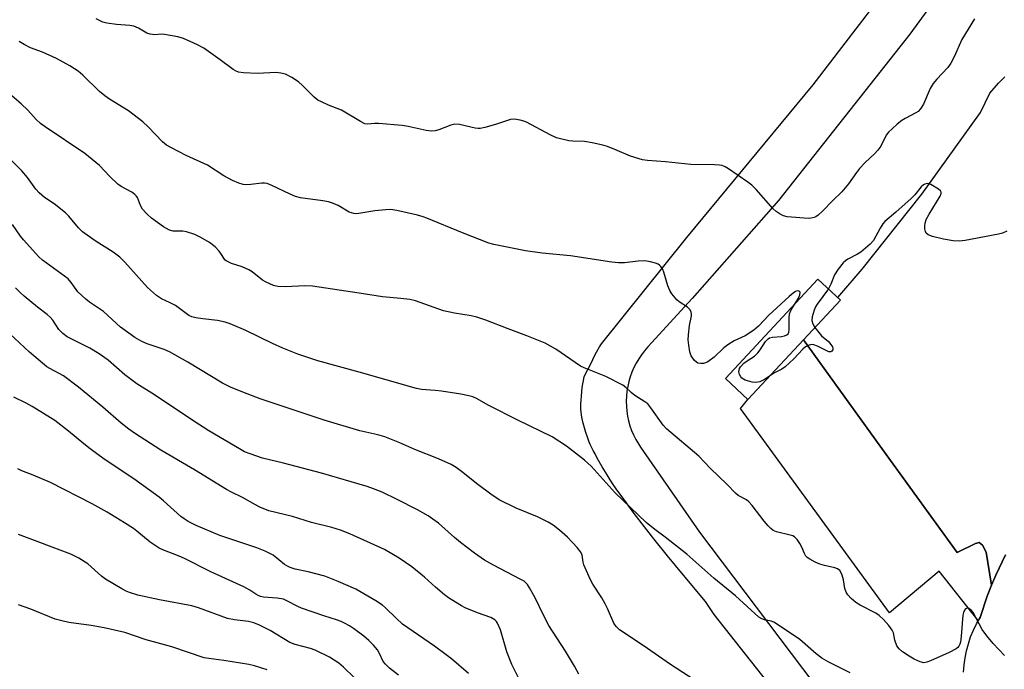
# Model space of a CAD drawing. Units: inches. Extents: x 1243770 to 1249770, y 573452 to 577452.
# Drawn here: x 1244622 to 1244908, y 575811 to 576000 of the extents above; entities that cross this region are included whole.
import ezdxf

# ---------------------------------------------------------------- set-up
doc = ezdxf.new("R2010")
doc.units = ezdxf.units.IN
doc.header["$MEASUREMENT"] = 0
for name, color, linetype in [('BLDG-Footprint', 5, 'Continuous'), ('CULTRL-Pad', 6, 'Continuous'), ('TRANS-Driveway', 251, 'Continuous'), ('TRANS-Parking Lot', 4, 'Continuous'), ('TRANS-Road', 130, 'Continuous'), ('Undefined', 1, 'Continuous')]:
    doc.layers.add(name, color=color, linetype=linetype)

msp = doc.modelspace()

# ---------------------------------------------------------------- linework, layer by layer
at = {"layer": 'BLDG-Footprint', "elevation": 701.73}
msp.add_lwpolyline([(1244860.66, 575918.29), (1244833.77, 575889.41), (1244827.24, 575895.5), (1244854.13, 575924.38)], close=True, dxfattribs=at)
at = {"layer": 'CULTRL-Pad'}
msp.add_lwpolyline([(1244874.01, 575873.42), (1244894.64, 575844.91), (1244899.95, 575847.54), (1244900.97, 575847.79), (1244901.99, 575847.02), (1244903.02, 575844.98), (1244904.63, 575835.39), (1244903.34, 575832.22), (1244901.25, 575826), (1244900.75, 575825.11), (1244889.34, 575839.5), (1244874.93, 575827.4), (1244831.65, 575886.8), (1244833.77, 575889.41), (1244849.9, 575906.74)], close=True, dxfattribs=at)
at = {"layer": 'TRANS-Driveway'}
for points in [[(1244916.98, 576045.17), (1244880.89, 575995.57), (1244842.65, 575947.19), (1244817.57, 575918.71), (1244804.72, 575904.63), (1244803.76, 575903.54), (1244802.87, 575902.4), (1244802.05, 575901.21), (1244801.31, 575899.97), (1244800.64, 575898.68), (1244800.06, 575897.35), (1244799.57, 575895.99), (1244799.16, 575894.6), (1244798.84, 575893.19), (1244798.6, 575891.77), (1244798.46, 575890.33), (1244798.41, 575888.88), (1244798.45, 575887.43), (1244798.58, 575885.99), (1244798.8, 575884.56), (1244799.11, 575883.15), (1244799.51, 575881.75), (1244799.99, 575880.39), (1244800.56, 575879.06), (1244801.21, 575877.77), (1244801.95, 575876.52), (1244802.59, 575875.55), (1244819.74, 575850.76), (1244856.19, 575802.42)], [(1244871.71, 575766.45), (1244824.01, 575826.91), (1244821.41, 575830.61), (1244815.05, 575838.3), (1244810.45, 575843.92), (1244806.46, 575848.88), (1244803.01, 575853.27), (1244801.41, 575855.35), (1244799.87, 575857.39), (1244798.47, 575859.29), (1244797.2, 575861.04), (1244795.99, 575862.75), (1244794.85, 575864.41), (1244793.79, 575866.02), (1244792.85, 575867.48), (1244791.45, 575869.82), (1244790.02, 575872.32), (1244789.36, 575873.53), (1244788.8, 575874.59), (1244788.35, 575875.48), (1244787.98, 575876.28), (1244787.55, 575877.29), (1244787.13, 575878.45), (1244786.67, 575879.81), (1244786.28, 575881.13), (1244785.93, 575882.45), (1244785.64, 575883.73), (1244785.43, 575884.83), (1244785.3, 575885.82), (1244785.26, 575886.51), (1244785.24, 575887.3), (1244785.26, 575888.15), (1244785.31, 575889.16), (1244785.39, 575890.29), (1244785.52, 575891.61), (1244785.66, 575892.81), (1244785.8, 575893.88), (1244785.96, 575894.8), (1244786.24, 575896.02), (1244788.52, 575900.54), (1244788.93, 575901.51), (1244789.74, 575903.11), (1244790.65, 575904.67), (1244791.23, 575905.55), (1244816, 575936.48), (1244852.71, 575980.88), (1244883.89, 576021.47)]]:
    msp.add_lwpolyline(points, dxfattribs=at)
at = {"layer": 'TRANS-Parking Lot'}
msp.add_lwpolyline([(1244908.67, 575844.21), (1244905.82, 575838.3), (1244904.63, 575835.39), (1244903.02, 575844.98), (1244901.99, 575847.02), (1244900.97, 575847.79), (1244899.95, 575847.54), (1244894.64, 575844.91), (1244874.01, 575873.42), (1244849.9, 575906.74), (1244860.66, 575918.29), (1244859.92, 575918.98), (1244867.02, 575927.27), (1244884.34, 575949.06), (1244901.34, 575972.78), (1244904.14, 575978.4), (1244906.61, 575981.28), (1244908.42, 575983.12)], dxfattribs=at)
at = {"layer": 'TRANS-Road'}
msp.add_polyline3d([(1244896.44, 575810.12, 0), (1244896.6, 575812.22, 0), (1244896.89, 575814.3, 0), (1244897.3, 575816.36, 0), (1244897.85, 575818.38, 0), (1244898.52, 575820.37, 0), (1244899.32, 575822.32, 0), (1244900.24, 575824.21, 0), (1244901.25, 575826, 0), (1244903.34, 575832.22, 0), (1244904.63, 575835.39, 0), (1244905.82, 575838.3, 0), (1244908.67, 575844.21, 0)], dxfattribs=at)
at = {"layer": 'Undefined'}
for points, elevation in [([(1244899.61, 576000), (1244895.93, 575994), (1244893.75, 575988.94), (1244892.81, 575987.11), (1244891.88, 575985.85), (1244888.66, 575982.52), (1244887.59, 575981.19), (1244886.74, 575979.73), (1244884.78, 575975.26), (1244883.95, 575973.82), (1244883.26, 575973.12), (1244882.63, 575972.68), (1244879.51, 575971.09), (1244878.52, 575970.48), (1244877.14, 575969.43), (1244875.67, 575968.06), (1244874.66, 575967.04), (1244874, 575966.23), (1244872.38, 575963.05), (1244871.58, 575961.81), (1244870.6, 575960.73), (1244867.87, 575958.26), (1244866.24, 575956.52), (1244865.3, 575955.36), (1244863.01, 575952.02), (1244861.08, 575949.76), (1244858.5, 575947.25), (1244855.51, 575944.12), (1244854.23, 575942.9), (1244853.53, 575942.42), (1244853.02, 575942.23), (1244852.2, 575942.07), (1244851.36, 575942.01), (1244845.2, 575942.45), (1244844.1, 575942.73), (1244843.12, 575943.23), (1244841.98, 575944.01), (1244841.12, 575944.8), (1244836.15, 575950.38), (1244834.91, 575951.65), (1244833.74, 575952.54), (1244828.12, 575956.38), (1244827.13, 575957.01), (1244826.35, 575957.36), (1244825.53, 575957.53), (1244824.09, 575957.62), (1244817.21, 575957.64), (1244809.85, 575958.44), (1244804.61, 575958.85), (1244803.19, 575959.07), (1244799.63, 575960.06), (1244795.08, 575962.07), (1244792.96, 575962.9), (1244791.61, 575963.33), (1244788.53, 575963.98), (1244786.28, 575964.37), (1244782.86, 575964.46), (1244781.71, 575964.57), (1244778.15, 575965.46), (1244776.31, 575966.25), (1244769.46, 575969.96), (1244768.67, 575970.27), (1244767.58, 575970.55), (1244765.9, 575970.82), (1244764.8, 575970.79), (1244760.45, 575969.31), (1244757.36, 575968.4), (1244755.96, 575968.11), (1244755.39, 575968.1), (1244754.52, 575968.23), (1244749.92, 575969.35), (1244748.59, 575969.44), (1244747.48, 575969.15), (1244743.96, 575967.71), (1244742.91, 575967.48), (1244741.86, 575967.39), (1244740.3, 575967.53), (1244735.03, 575968.73), (1244733.27, 575969.04), (1244726.46, 575969.57), (1244725.28, 575969.59), (1244723.31, 575969.41), (1244722.42, 575969.54), (1244721.14, 575970.15), (1244715.69, 575973.51), (1244711.86, 575974.93), (1244709.81, 575975.85), (1244708.83, 575976.38), (1244707.69, 575977.29), (1244704.32, 575980.68), (1244703.21, 575981.68), (1244701.21, 575982.96), (1244699.37, 575983.9), (1244698.02, 575984.25), (1244696.63, 575984.42), (1244691.18, 575984.16), (1244687.14, 575984.36), (1244685.73, 575984.56), (1244684.85, 575984.9), (1244684.15, 575985.32), (1244680.41, 575988.11), (1244675.61, 575991.52), (1244673.8, 575992.49), (1244669.79, 575994.34), (1244668.07, 575994.8), (1244664.24, 575995.5), (1244663.36, 575995.55), (1244661.42, 575995.37), (1244660.07, 575995.54), (1244659.04, 575995.89), (1244656.63, 575997.32), (1244655.3, 575997.92), (1244654.14, 575998.11), (1244650.29, 575998.38), (1244647.5, 575998.77), (1244646.3, 575999.09), (1244644.34, 576000)], 694), ([(1244847.5, 575917.25), (1244848.47, 575918.81), (1244848.91, 575919.84), (1244848.97, 575920.51), (1244848.89, 575920.68), (1244848.59, 575920.9), (1244848.11, 575920.91), (1244847.65, 575920.73), (1244846.95, 575920.27), (1244845.81, 575919.33), (1244839.89, 575913.9), (1244836.82, 575910.65), (1244835.49, 575909.52), (1244833.01, 575907.92), (1244829.82, 575906.4), (1244827.91, 575905.28), (1244826.78, 575904.38), (1244823.96, 575901.71), (1244822.17, 575900.35), (1244821.44, 575899.99), (1244820.9, 575899.87), (1244820.07, 575899.84), (1244819.27, 575899.97), (1244818.81, 575900.2), (1244818.24, 575900.74), (1244817.31, 575902.1), (1244816.94, 575903.18), (1244816.6, 575905.21), (1244816.46, 575906.67), (1244816.51, 575908.17), (1244816.8, 575910.85), (1244817.4, 575913.66), (1244817.43, 575914.2), (1244817.3, 575914.87), (1244816.92, 575915.49), (1244816.2, 575916.22), (1244813.78, 575917.77), (1244813.11, 575918.3), (1244811.67, 575920.1), (1244811.06, 575921.08), (1244810.51, 575922.37), (1244809.34, 575926.36), (1244809.03, 575927.19), (1244808.48, 575928.05), (1244808.12, 575928.4), (1244807.66, 575928.68), (1244806.88, 575928.98), (1244805.5, 575929.38), (1244803.82, 575929.67), (1244801.87, 575929.59), (1244797.89, 575929.1), (1244796.21, 575929.12), (1244794.25, 575929.26), (1244782.27, 575931.14), (1244774.02, 575931.9), (1244769.19, 575932.56), (1244759.9, 575934.44), (1244758.45, 575934.83), (1244750.88, 575937.79), (1244740.51, 575942.1), (1244739.41, 575942.49), (1244737.71, 575942.92), (1244731.72, 575944.31), (1244730, 575944.55), (1244728.57, 575944.48), (1244725.4, 575944.16), (1244720.68, 575943.41), (1244719.79, 575943.37), (1244719.23, 575943.43), (1244717.88, 575943.81), (1244714.65, 575945.73), (1244713.03, 575946.45), (1244711.91, 575946.84), (1244710.23, 575947.15), (1244703.72, 575948.01), (1244702.34, 575948.33), (1244700.73, 575949.03), (1244695.44, 575951.58), (1244694.09, 575952.11), (1244693.32, 575952.24), (1244692.51, 575952.24), (1244689.31, 575951.82), (1244688.15, 575951.75), (1244687.07, 575951.85), (1244685.78, 575952.21), (1244683.97, 575953.05), (1244681.43, 575954.38), (1244676.72, 575957.45), (1244670.49, 575960.3), (1244666.06, 575962.57), (1244664.81, 575963.31), (1244663.66, 575964.29), (1244659.44, 575968.66), (1244657.94, 575970.05), (1244653.77, 575973.31), (1244648.22, 575976.66), (1244646.84, 575977.62), (1244645.33, 575978.9), (1244640.47, 575983.63), (1244639.14, 575984.79), (1244636.72, 575986.38), (1244632.79, 575988.47), (1244628.8, 575990.28), (1244625.24, 575991.58), (1244623.46, 575992.51), (1244622, 575993.41)], 692), ([(1244908.35, 575814.98), (1244905.09, 575818.42), (1244903.18, 575820.64), (1244901.84, 575822.53), (1244899.3, 575827.41), (1244898.79, 575828.07), (1244897.99, 575828.65), (1244897.57, 575828.74), (1244897.01, 575828.5), (1244896.7, 575828.17), (1244896.4, 575827.5), (1244896.28, 575826.73), (1244895.8, 575820.59), (1244895.57, 575818.83), (1244895.41, 575818.28), (1244895.07, 575817.63), (1244894.76, 575817.25), (1244894.34, 575816.91), (1244892.32, 575815.84), (1244886.84, 575813.42), (1244885.74, 575813), (1244884.92, 575812.86), (1244883.88, 575813.08), (1244882.09, 575813.89), (1244880.63, 575814.76), (1244878.76, 575816.03), (1244877.71, 575816.92), (1244877.09, 575817.81), (1244876.53, 575819.4), (1244876.06, 575821.52), (1244875.71, 575822.28), (1244874.7, 575823.66), (1244873.18, 575825.41), (1244871.9, 575826.62), (1244870.98, 575827.31), (1244866.41, 575829.62), (1244865.15, 575830.35), (1244863.8, 575831.5), (1244862.81, 575832.58), (1244862.37, 575833.32), (1244861.98, 575834.39), (1244861.56, 575836.94), (1244861.2, 575838.27), (1244860.91, 575839.02), (1244860.49, 575839.67), (1244859.82, 575840.14), (1244859.02, 575840.47), (1244856.01, 575841.1), (1244854.65, 575841.54), (1244853.31, 575842.12), (1244851.74, 575842.94), (1244851.05, 575843.45), (1244850.66, 575843.87), (1244850.25, 575844.61), (1244849.43, 575846.48), (1244848.88, 575847.48), (1244848.11, 575848.67), (1244847.36, 575849.45), (1244846.88, 575849.71), (1244846.06, 575849.98), (1244842.08, 575850.92), (1244841.15, 575851.34), (1244840.45, 575851.84), (1244839.63, 575852.65), (1244838.5, 575853.99), (1244835.01, 575858.6), (1244834.07, 575859.67), (1244833.42, 575860.18), (1244831, 575861.51), (1244830.19, 575862.1), (1244827.78, 575864.71), (1244822.81, 575869.4), (1244819.53, 575872.91), (1244810.09, 575880.85), (1244809.12, 575881.94), (1244805.59, 575886.97), (1244804.67, 575888.07), (1244803.78, 575888.73), (1244800.9, 575890.49), (1244799.84, 575891.4), (1244798.3, 575892.89), (1244797.41, 575893.55), (1244792.48, 575896.05), (1244786.18, 575898.6), (1244785.13, 575899.1), (1244777.93, 575903.98), (1244776.41, 575904.91), (1244774.85, 575905.73), (1244769.57, 575907.92), (1244764.1, 575909.89), (1244757.57, 575912.47), (1244755.03, 575913.28), (1244753.33, 575913.7), (1244748.53, 575914.46), (1244745.35, 575915.16), (1244743.95, 575915.58), (1244737.22, 575918.01), (1244735.51, 575918.42), (1244732.89, 575918.75), (1244727.61, 575919.19), (1244720.83, 575920.29), (1244707.24, 575922.3), (1244705.01, 575922.43), (1244699.38, 575922.09), (1244697.2, 575922.22), (1244695.86, 575922.53), (1244693.73, 575923.46), (1244692.73, 575924.07), (1244689.67, 575926.45), (1244688.69, 575927.1), (1244686.82, 575927.95), (1244683.7, 575928.94), (1244682.17, 575929.67), (1244681.77, 575930.01), (1244681.44, 575930.42), (1244680.81, 575931.56), (1244680.14, 575932.5), (1244678.98, 575933.78), (1244677.3, 575934.98), (1244674.81, 575936.48), (1244673.02, 575937.34), (1244670.62, 575938.08), (1244669.52, 575938.26), (1244666.7, 575938.34), (1244665.65, 575938.59), (1244663.97, 575939.55), (1244660.47, 575942.1), (1244659.14, 575943.2), (1244657.81, 575944.74), (1244657.26, 575945.74), (1244656.33, 575948.13), (1244656.03, 575948.59), (1244655.64, 575948.98), (1244654.69, 575949.62), (1244651.6, 575951.3), (1244650.65, 575951.98), (1244648.29, 575954.18), (1244645.29, 575957.41), (1244641.09, 575960.91), (1244629.56, 575968.61), (1244628.15, 575969.63), (1244626.89, 575970.76), (1244624.48, 575973.48), (1244622.61, 575975.3), (1244616.46, 575980.51)], 690), ([(1244863.46, 575809.9), (1244857.35, 575813), (1244855.3, 575814.16), (1244853.59, 575815.46), (1244848.83, 575819.63), (1244842.06, 575824.18), (1244841.32, 575824.62), (1244840.54, 575824.93), (1244838.65, 575825.33), (1244837.85, 575825.57), (1244836.94, 575826.13), (1244830.16, 575832.29), (1244823.84, 575837.43), (1244816.04, 575844.46), (1244809.74, 575849.35), (1244806.69, 575851.61), (1244804.17, 575853.65), (1244795.25, 575862.24), (1244788.25, 575870.02), (1244786.26, 575871.78), (1244781.03, 575875.84), (1244776.91, 575878.49), (1244766.9, 575883.32), (1244758.49, 575887.64), (1244754.93, 575889.69), (1244753.8, 575890.18), (1244752.66, 575890.47), (1244750.31, 575890.91), (1244744.7, 575891.78), (1244742.93, 575892), (1244738.92, 575892.31), (1244737.44, 575892.54), (1244720.77, 575897.35), (1244708.81, 575900.64), (1244702.95, 575902.52), (1244698.6, 575904.31), (1244695.63, 575905.62), (1244687.86, 575909.45), (1244683.29, 575911.41), (1244681.9, 575911.81), (1244679.62, 575912.31), (1244675.35, 575912.81), (1244673.32, 575913.15), (1244672.18, 575913.43), (1244671.29, 575913.81), (1244667.38, 575916.65), (1244665.88, 575917.46), (1244663.32, 575918.6), (1244661.86, 575919.55), (1244659.29, 575921.93), (1244652.69, 575929.32), (1244651.28, 575930.7), (1244649.31, 575932.2), (1244644.05, 575935.45), (1244640.37, 575938.12), (1244639.21, 575939.29), (1244636.43, 575942.61), (1244635.43, 575943.65), (1244632.2, 575946.21), (1244629.32, 575948.07), (1244627.79, 575949.42), (1244626.83, 575950.51), (1244624.43, 575953.88), (1244622.76, 575955.84), (1244619.88, 575958.7)], 688), ([(1244909.07, 575938.31), (1244907.75, 575937.7), (1244906.61, 575937.39), (1244896.96, 575935.6), (1244895.2, 575935.38), (1244893.43, 575935.53), (1244890.59, 575935.98), (1244887.46, 575936.76), (1244886.14, 575937.26), (1244885.61, 575937.76), (1244885.42, 575938.22), (1244885.25, 575939), (1244885.2, 575939.82), (1244885.29, 575940.64), (1244885.64, 575941.69), (1244886.42, 575943.2), (1244889.67, 575948.51), (1244889.98, 575949.23), (1244890, 575949.67), (1244889.79, 575950.04), (1244889.21, 575950.53), (1244886.99, 575951.83), (1244885.98, 575952.14), (1244885.24, 575952), (1244884.79, 575951.75), (1244884.17, 575951.19), (1244882.27, 575948.9), (1244881.23, 575947.83), (1244876.77, 575943.84), (1244873.56, 575941.11), (1244873.03, 575940.43), (1244872.26, 575939.2), (1244870.27, 575935.62), (1244869.34, 575934.5), (1244866.6, 575932.22), (1244865.61, 575931.62), (1244862.81, 575930.19), (1244862.1, 575929.72), (1244861.48, 575929.13), (1244860.05, 575927.27), (1244858.92, 575925.56), (1244857.91, 575922.86), (1244857.17, 575921.54)], 692), ([(1244821.71, 575805.58), (1244811.3, 575812.39), (1244803.39, 575817.83), (1244796.51, 575822.39), (1244795.48, 575823.43), (1244794.81, 575824.38), (1244792.97, 575828.66), (1244792.33, 575829.96), (1244791.3, 575831.72), (1244788.75, 575835.69), (1244788.03, 575836.97), (1244786.1, 575841.29), (1244785.86, 575842.12), (1244785.62, 575844.16), (1244785.25, 575844.98), (1244784.14, 575846.34), (1244781.31, 575849.39), (1244779.04, 575851.35), (1244777.16, 575852.84), (1244775.76, 575853.69), (1244772.62, 575855.27), (1244766.4, 575857.78), (1244761.48, 575860.22), (1244759.09, 575861.85), (1244755.27, 575864.64), (1244750.53, 575868.42), (1244748.97, 575869.57), (1244747.49, 575870.43), (1244743.86, 575872.14), (1244736.97, 575874.81), (1244732.63, 575876.78), (1244728.22, 575878.52), (1244726.22, 575879.09), (1244721.03, 575880.28), (1244710.64, 575883.35), (1244692.05, 575889.61), (1244686.94, 575891.52), (1244683.36, 575892.99), (1244681.1, 575894.11), (1244670.99, 575900.22), (1244665.69, 575903.23), (1244664.12, 575903.89), (1244659.14, 575905.53), (1244657.6, 575906.26), (1244655.61, 575907.37), (1244651.39, 575910.39), (1244646.53, 575914.98), (1244642.41, 575917.69), (1244641.32, 575918.51), (1244639.02, 575920.66), (1244638.5, 575921.32), (1244637.09, 575923.42), (1244636.18, 575924.44), (1244630.86, 575928.27), (1244628.76, 575929.87), (1244627.67, 575930.82), (1244623.24, 575935.75), (1244622.41, 575936.82), (1244620.05, 575940.21)], 686), ([(1244784.62, 575809.52), (1244783.42, 575811.85), (1244780.73, 575816.24), (1244775.95, 575823.66), (1244774.33, 575826.7), (1244771.91, 575831.73), (1244770.33, 575834.63), (1244769.68, 575835.61), (1244768.73, 575836.52), (1244767.64, 575837.18), (1244759.81, 575841.23), (1244757.25, 575842.68), (1244754.36, 575844.66), (1244750.29, 575847.85), (1244748.53, 575849.3), (1244743.83, 575853.42), (1244742.25, 575854.63), (1244740.81, 575855.56), (1244737.8, 575857.26), (1244731.88, 575860.35), (1244727.47, 575862.44), (1244725.01, 575863.4), (1244723.08, 575864.04), (1244709.89, 575867.98), (1244698.85, 575870.9), (1244692.73, 575872.34), (1244689.14, 575873.54), (1244687.51, 575874.17), (1244686.01, 575874.99), (1244677.14, 575880.26), (1244672.49, 575883.25), (1244661.31, 575890.71), (1244656.14, 575893.93), (1244652.7, 575896.5), (1244647.82, 575900.76), (1244645.28, 575902.67), (1244642.5, 575904.32), (1244635.97, 575907.61), (1244634.63, 575908.51), (1244633.52, 575909.73), (1244631.76, 575912.38), (1244630.95, 575913.33), (1244630.11, 575914.06), (1244627.3, 575916.18), (1244623.41, 575919.36), (1244622.33, 575920.35), (1244620.93, 575921.82)], 684), ([(1244857.17, 575921.54), (1244853.91, 575917.11), (1244853.45, 575916.35), (1244853.01, 575915.3), (1244852.43, 575913.39), (1244852.32, 575912.31), (1244852.61, 575911.33), (1244853.22, 575910.3)], 692), ([(1244840.04, 575896.15), (1244838.58, 575895.18), (1244837.25, 575894.55), (1244836.13, 575894.31), (1244834.99, 575894.42), (1244833.02, 575895.03), (1244832.05, 575895.59), (1244831.72, 575895.97), (1244831.37, 575896.66), (1244831.19, 575897.4), (1244831.21, 575897.88), (1244831.33, 575898.34), (1244831.61, 575898.82), (1244832.62, 575899.91), (1244833.54, 575900.65), (1244835.68, 575902.01), (1244836.64, 575902.91), (1244837.32, 575903.81), (1244838.88, 575906.25), (1244839.64, 575907.01), (1244840.09, 575907.25), (1244840.91, 575907.46), (1244843.55, 575907.69), (1244844.39, 575907.84), (1244845.11, 575908.15), (1244845.47, 575908.48), (1244845.68, 575908.91), (1244845.81, 575909.69), (1244845.79, 575913.14), (1244845.9, 575914.23), (1244846.33, 575915.42), (1244847.5, 575917.25)], 692), ([(1244767.74, 575807.12), (1244765.15, 575812.36), (1244763.73, 575816.03), (1244761.89, 575822.41), (1244760.97, 575824.4), (1244760.67, 575824.84), (1244760.22, 575825.32), (1244759.04, 575825.96), (1244755.15, 575827.36), (1244751.58, 575828.83), (1244750.52, 575829.35), (1244748.77, 575830.42), (1244746.8, 575831.69), (1244745.63, 575832.55), (1244743.03, 575834.8), (1244739.8, 575837.77), (1244736.1, 575840.73), (1244732.39, 575843.26), (1244728.14, 575845.73), (1244718.05, 575850.34), (1244715.35, 575851.42), (1244712.87, 575852.16), (1244706.95, 575853.66), (1244701.42, 575855.39), (1244694.55, 575857.02), (1244691.91, 575858.1), (1244690.63, 575858.75), (1244686.93, 575860.86), (1244683.66, 575862.41), (1244682.2, 575863.2), (1244672.92, 575868.91), (1244663.19, 575874.67), (1244655.53, 575879.58), (1244653.86, 575880.73), (1244651.59, 575882.5), (1244646.26, 575887.12), (1244639.21, 575892.98), (1244634.85, 575896.21), (1244630.91, 575898.37), (1244630.07, 575898.9), (1244625.02, 575903.14), (1244616.12, 575911.23)], 682), ([(1244853.22, 575910.3), (1244855.22, 575907.92), (1244857.17, 575906.18), (1244857.93, 575905.36), (1244858.35, 575904.67), (1244858.47, 575904.21), (1244858.42, 575903.78), (1244858.22, 575903.42), (1244857.92, 575903.21), (1244857.27, 575903.27), (1244853.97, 575904.91), (1244852.96, 575905.27), (1244852.22, 575905.31), (1244851.26, 575905.07), (1244850.57, 575904.68), (1244849.71, 575903.96), (1244847.17, 575901.22), (1244844.63, 575898.84), (1244843.66, 575898.2), (1244841.47, 575897.08), (1244840.04, 575896.15)], 692), ([(1244752.61, 575809.76), (1244747.63, 575814), (1244746.12, 575815.2), (1244742.7, 575817.71), (1244733.41, 575824.1), (1244731.53, 575825.8), (1244728.5, 575828.86), (1244727.6, 575829.6), (1244725.6, 575830.88), (1244719.87, 575834.22), (1244714.68, 575836.51), (1244710.8, 575838.02), (1244705.93, 575839.29), (1244702.17, 575840.09), (1244700.78, 575840.53), (1244699.78, 575841.02), (1244699.09, 575841.45), (1244695.77, 575844.11), (1244693.45, 575845.28), (1244691.05, 575846.26), (1244680.29, 575849.86), (1244673.42, 575852.78), (1244671.13, 575853.94), (1244669.92, 575854.68), (1244669.01, 575855.35), (1244663.97, 575859.93), (1244662.67, 575861.02), (1244655.3, 575866.28), (1244646.71, 575872.07), (1244642.61, 575875.03), (1244640.73, 575876.46), (1244636.28, 575880.14), (1244632.34, 575883.25), (1244625.72, 575887.37), (1244624.06, 575888.29), (1244620.43, 575890.04)], 680), ([(1244732.21, 575809.23), (1244729.63, 575811.27), (1244728.45, 575812.41), (1244727.81, 575813.26), (1244726.75, 575815.56), (1244726.15, 575816.58), (1244725.01, 575817.93), (1244723.63, 575819.34), (1244722.18, 575820.54), (1244719.18, 575822.76), (1244718, 575823.54), (1244716.54, 575824.37), (1244715.52, 575824.86), (1244714.18, 575825.36), (1244710.49, 575826.5), (1244704.01, 575828.68), (1244702.93, 575829.17), (1244699.82, 575830.85), (1244698.77, 575831.3), (1244696.95, 575831.66), (1244692.95, 575831.92), (1244692.15, 575832.1), (1244691.44, 575832.39), (1244690.77, 575832.76), (1244689.03, 575833.94), (1244687.26, 575834.95), (1244677.68, 575839.32), (1244670.08, 575843.18), (1244668.51, 575843.85), (1244663.73, 575845.65), (1244662.7, 575846.13), (1244660.04, 575847.9), (1244656.2, 575851.09), (1244655.2, 575851.84), (1244652.57, 575853.54), (1244647.53, 575856.64), (1244643.21, 575859.02), (1244631.05, 575865.23), (1244626.01, 575867.41), (1244622.78, 575868.67), (1244621.63, 575869.24)], 678), ([(1244719.21, 575808.64), (1244716.22, 575811.55), (1244714.89, 575812.73), (1244712.16, 575814.47), (1244708.04, 575816.5), (1244706.68, 575816.98), (1244702.22, 575818.14), (1244700.62, 575818.74), (1244694.89, 575822.24), (1244691.8, 575823.76), (1244690.22, 575824.43), (1244688.67, 575824.82), (1244684.52, 575825.33), (1244682.55, 575825.76), (1244674.09, 575828.86), (1244672.19, 575829.43), (1244662.72, 575831.17), (1244656.5, 575832.51), (1244654.07, 575833.26), (1244653.05, 575833.7), (1244651.83, 575834.36), (1244647.1, 575837.15), (1244645.95, 575838.03), (1244641.98, 575841.59), (1244639.31, 575843.21), (1244637.03, 575844.39), (1244621.79, 575850.09)], 676), ([(1244694.05, 575810.78), (1244690.42, 575811.95), (1244688.7, 575812.34), (1244681.42, 575813.54), (1244677.06, 575814.04), (1244675.75, 575814.29), (1244666.32, 575817.48), (1244658.86, 575819.48), (1244652.7, 575821.68), (1244646.68, 575823.02), (1244642.87, 575823.65), (1244636.42, 575824.57), (1244634.39, 575824.99), (1244632.4, 575825.56), (1244625.4, 575828.46), (1244621.79, 575829.65)], 674)]:
    msp.add_lwpolyline(points, dxfattribs=dict(at, elevation=elevation))

doc.saveas('drawing.dxf')
